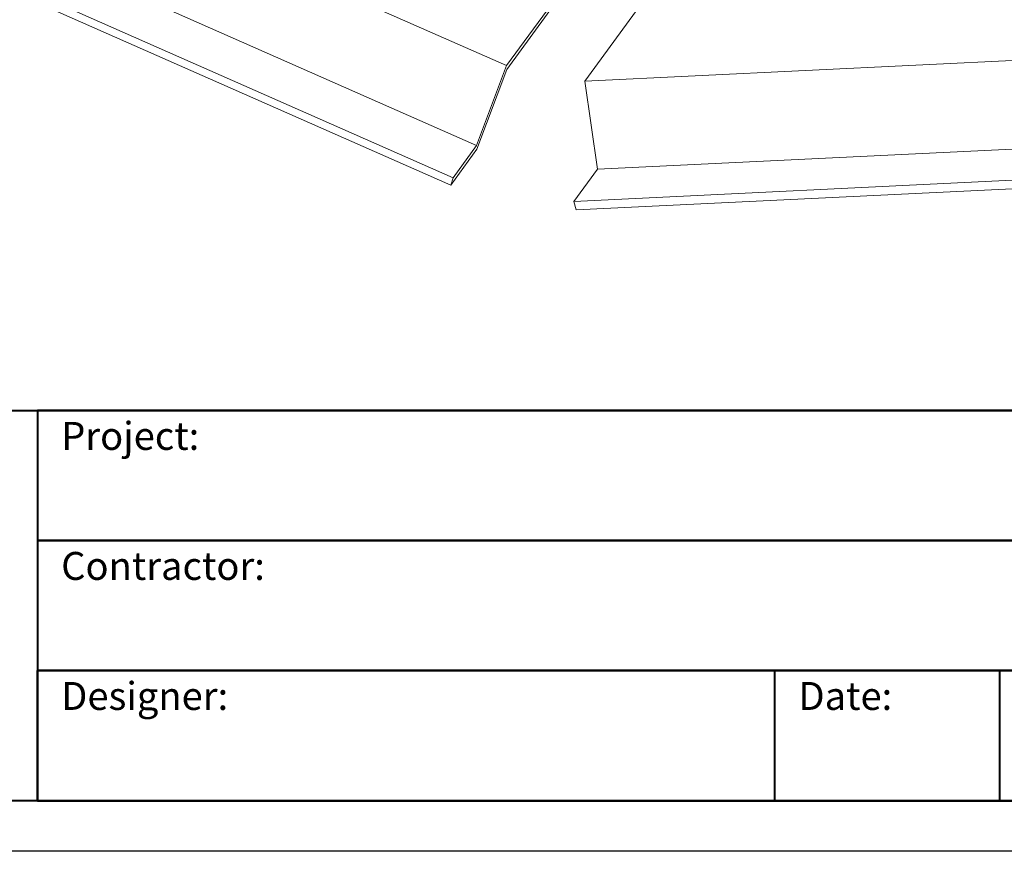
# Model space of a CAD drawing. Units: inches. Extents: x 982 to 1252, y 844 to 1107.
# Drawn here: x 1051 to 1060, y 1021 to 1030 of the extents above; entities that cross this region are included whole.
import ezdxf

# ---------------------------------------------------------------- set-up
doc = ezdxf.new("R2010")
doc.units = ezdxf.units.IN
doc.header["$LTSCALE"] = 48
doc.header["$MEASUREMENT"] = 0
doc.layers.get('0').update_dxf_attribs({"lineweight": 13})
doc.layers.get('Defpoints').update_dxf_attribs({"color": 2, "lineweight": 30})
doc.layers.add('Structural', color=30, linetype='Continuous', lineweight=13)
doc.layers.add('TitleBlock', color=7, linetype='Continuous', lineweight=13)

# ---------------------------------------------------------------- blocks, each defined once
blk = doc.blocks.new('TITLE BLOCK ML 200')
at = {"lineweight": 40}
for points in [[(0, 22.4022), (30.259, 22.4022), (30.259, 0), (0, 0)], [(30.259, 0), (0, 0), (0, 3.8513), (30.259, 3.8513)], [(7.4849, 2.5675), (19.2043, 2.5675), (19.2043, 3.8513), (7.4849, 3.8513)], [(7.4849, 1.2838), (19.2043, 1.2838), (19.2043, 2.5675), (7.4849, 2.5675)], [(7.4849, 0), (30.259, 0), (30.259, 1.2838), (7.4849, 1.2838)], [(19.2043, 0), (7.4849, 0), (7.4849, 1.2838), (19.2043, 1.2838)], [(19.2043, 0), (14.7607, 0), (14.7607, 1.2838), (19.2043, 1.2838)], [(19.2043, 0), (16.9825, 0), (16.9825, 1.2838), (19.2043, 1.2838)]]:
    blk.add_lwpolyline(points, close=True, dxfattribs=at)
at = {"char_height": 0.275872, "width": 14.10991, "attachment_point": 1}
for s, insert in [('{\\fArial|b0|i0|c0|p34;Project:}', (7.7189, 3.7393)), ('{\\fArial|b0|i0|c0|p34;Contractor:}', (7.7189, 2.4556)), ('{\\fArial|b0|i0|c0|p34;Designer:}', (7.7189, 1.1718)), ('{\\fArial|b0|i0|c0|p34;Date:}', (14.9947, 1.1718))]:
    blk.add_mtext(s, dxfattribs=dict(at, insert=insert))

msp = doc.modelspace()

# ---------------------------------------------------------------- linework, layer by layer
at = {"layer": 'Defpoints', "color": 2}
msp.add_lwpolyline([(1042.8063, 1044.875), (1074.0653, 1044.875), (1074.0653, 1021.4728), (1042.8063, 1021.4728)], close=True, dxfattribs=at)
at = {"layer": 'Structural'}
for p, q in [((1048.6217, 1032.2315), (1055.4194, 1029.2298)), ((1048.6217, 1031.3137), (1055.1256, 1028.4417)), ((1048.6217, 1030.8925), (1054.8931, 1028.1232)), ((1048.6217, 1030.8095), (1054.8704, 1028.0503)), ((1055.4194, 1029.2298), (1056.0598, 1030.107)), ((1055.4227, 1029.1924), (1056.0829, 1030.0968)), ((1056.1925, 1029.0778), (1056.8471, 1029.9745)), ((1056.1925, 1029.0778), (1067.795, 1029.6378)), ((1055.1256, 1028.4417), (1055.4194, 1029.2298)), ((1055.1289, 1028.4043), (1055.4227, 1029.1924)), ((1056.3167, 1028.2075), (1056.1925, 1029.0778)), ((1056.3167, 1028.2075), (1067.795, 1028.7615)), ((1054.8704, 1028.0503), (1055.1289, 1028.4043)), ((1054.8931, 1028.1232), (1055.1256, 1028.4417)), ((1056.0842, 1027.889), (1067.795, 1028.4542)), ((1056.1069, 1027.8071), (1067.795, 1028.3712)), ((1056.0842, 1027.889), (1056.3167, 1028.2075)), ((1054.8704, 1028.0503), (1054.8931, 1028.1232)), ((1056.1069, 1027.8071), (1056.0842, 1027.889))]:
    msp.add_line(p, q, dxfattribs=at)

# ---------------------------------------------------------------- block references
at = {"layer": 'TitleBlock'}
msp.add_blockref('TITLE BLOCK ML 200', (1043.3063, 1021.9728), dxfattribs=at)

doc.saveas('drawing.dxf')
